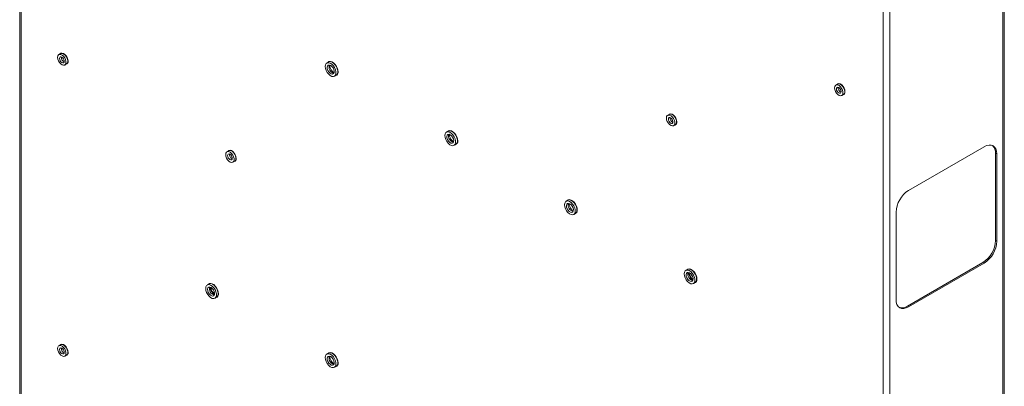
# Paper-space layout 'Sheet3' of a CAD drawing. Units: millimetres. Extents: x 68 to 4691, y 420 to 4937.
# Drawn here: x 4016 to 4569, y 3995 to 4201 of the extents above; entities that cross this region are included whole.
import ezdxf

# ---------------------------------------------------------------- set-up
doc = ezdxf.new("R2010")
doc.units = ezdxf.units.MM

psp = doc.layouts.new('Sheet3')

# ---------------------------------------------------------------- linework, layer by layer
at = {"color": 7, "linetype": 'Continuous', "lineweight": 18}
for p, q in [((4016.4, 4569.55), (4016.4, 3655.18)), ((4017.16, 4568.48), (4017.16, 3654.12)), ((4568.56, 3411.24), (4568.56, 4325.6)), ((4569.32, 3412.3), (4569.32, 4326.66)), ((4501.38, 3374.58), (4501.38, 4288.95)), ((4505.06, 3374.58), (4505.06, 4288.95)), ((4039.38, 4181.98), (4038.39, 4181.41)), ((4040.42, 4179.52), (4040.42, 4179.76)), ((4041.74, 4175.61), (4042.73, 4176.18)), ((4189.89, 4177.28), (4188.9, 4176.71)), ((4193.17, 4169.31), (4194.16, 4169.88)), ((4475.67, 4164.87), (4474.68, 4164.3)), ((4478.03, 4158.5), (4479.02, 4159.07)), ((4381.27, 4147.92), (4380.28, 4147.35)), ((4383.63, 4141.55), (4384.62, 4142.12)), ((4257.06, 4138.5), (4256.07, 4137.93)), ((4260.35, 4130.53), (4261.34, 4131.1)), ((4133.78, 4127.48), (4132.79, 4126.91)), ((4558.02, 4129.76), (4515.6, 4105.26)), ((4564.39, 4077.09), (4564.39, 4126.08)), ((4564.39, 4126.08), (4565.09, 4125.67)), ((4565.09, 4076.68), (4565.09, 4125.67)), ((4136.14, 4121.11), (4137.13, 4121.68)), ((4324.24, 4099.72), (4323.25, 4099.15)), ((4327.52, 4091.75), (4328.51, 4092.32)), ((4508.53, 4093.02), (4508.53, 4044.02)), ((4564.39, 4077.09), (4565.09, 4076.68)), ((4514.89, 4040.35), (4557.32, 4064.84)), ((4515.6, 4039.94), (4558.02, 4064.43)), ((4557.32, 4064.84), (4558.02, 4064.43)), ((4391.41, 4060.95), (4390.42, 4060.37)), ((4394.7, 4052.97), (4395.69, 4053.54)), ((4122.71, 4052.75), (4121.72, 4052.18)), ((4126, 4044.78), (4126.99, 4045.35)), ((4514.89, 4040.35), (4515.6, 4039.94)), ((4039.38, 4018.67), (4038.39, 4018.1)), ((4040.42, 4016.21), (4040.42, 4016.45)), ((4041.74, 4012.3), (4042.73, 4012.87)), ((4189.89, 4013.98), (4188.9, 4013.4)), ((4193.17, 4006), (4194.16, 4006.57))]:
    psp.add_line(p, q, dxfattribs=at)
at = {"color": 8, "linetype": 'Continuous', "lineweight": 18}
for p, q in [((4382.61, 4144.82), (4382.88, 4144.98)), ((4135.12, 4124.39), (4135.39, 4124.55))]:
    psp.add_line(p, q, dxfattribs=at)
at = {"color": 7, "linetype": 'Continuous', "lineweight": 18, "flags": 128}
for points in [[(4037.7, 4179.87), (4037.83, 4178.91), (4038.2, 4177.91), (4038.77, 4176.97), (4039.49, 4176.19), (4040.26, 4175.67), (4041.02, 4175.45), (4041.67, 4175.57), (4042.15, 4176), (4042.4, 4176.71), (4042.4, 4177.61), (4042.15, 4178.61), (4041.67, 4179.59), (4041.02, 4180.46), (4040.26, 4181.12), (4039.49, 4181.49), (4038.77, 4181.55), (4038.2, 4181.27), (4037.83, 4180.69), (4037.7, 4179.87)], [(4040.07, 4180.02), (4039.57, 4180.19), (4039.14, 4180.11), (4038.86, 4179.78), (4038.76, 4179.26), (4038.86, 4178.63), (4039.14, 4177.97), (4039.57, 4177.4), (4040.07, 4177), (4040.57, 4176.82), (4040.99, 4176.9), (4041.28, 4177.23), (4041.38, 4177.75), (4041.28, 4178.39), (4040.99, 4179.04), (4040.57, 4179.61), (4040.07, 4180.02)], [(4043.57, 4177.71), (4043.44, 4178.7), (4043.05, 4179.74), (4042.46, 4180.71), (4041.73, 4181.5), (4040.93, 4182.04), (4040.15, 4182.26), (4039.48, 4182.15), (4039.04, 4181.78)], [(4042.73, 4176.18), (4043.14, 4176.57), (4043.39, 4177.28), (4043.39, 4178.18), (4043.14, 4179.18), (4042.66, 4180.16), (4042.01, 4181.03), (4041.25, 4181.69), (4040.48, 4182.07), (4039.76, 4182.12), (4039.38, 4181.98)], [(4188.01, 4174.75), (4188.15, 4173.65), (4188.54, 4172.49), (4189.15, 4171.37), (4189.93, 4170.4), (4190.81, 4169.66), (4191.71, 4169.22), (4192.55, 4169.11), (4193.25, 4169.36), (4193.76, 4169.92), (4194.02, 4170.76), (4194.02, 4171.8), (4193.76, 4172.95), (4193.25, 4174.1), (4192.55, 4175.16), (4191.71, 4176.02), (4190.81, 4176.62), (4189.93, 4176.9), (4189.15, 4176.83), (4188.54, 4176.42), (4188.15, 4175.71), (4188.01, 4174.75)], [(4191.04, 4175.28), (4190.33, 4175.53), (4189.71, 4175.45), (4189.28, 4175.03), (4189.08, 4174.35), (4189.15, 4173.48), (4189.47, 4172.55), (4190, 4171.68), (4190.67, 4170.99), (4191.4, 4170.57), (4192.07, 4170.49), (4192.6, 4170.74), (4192.92, 4171.3), (4192.99, 4172.09), (4192.79, 4173.01), (4192.36, 4173.92), (4191.74, 4174.71), (4191.04, 4175.28)], [(4195.19, 4171.84), (4195.06, 4172.91), (4194.7, 4174.05), (4194.12, 4175.15), (4193.38, 4176.13), (4192.54, 4176.9), (4191.66, 4177.41), (4190.81, 4177.61), (4190.07, 4177.49), (4189.49, 4177.06)], [(4194.16, 4169.88), (4194.24, 4169.93), (4194.75, 4170.49), (4195.01, 4171.34), (4195.01, 4172.38), (4194.75, 4173.52), (4194.24, 4174.68), (4193.54, 4175.73), (4192.7, 4176.6), (4191.8, 4177.19), (4190.92, 4177.47), (4190.14, 4177.4), (4189.89, 4177.28)], [(4473.98, 4162.77), (4474.11, 4163.58), (4474.48, 4164.16), (4475.06, 4164.44), (4475.77, 4164.39), (4476.55, 4164.01), (4477.3, 4163.36), (4477.96, 4162.49), (4478.44, 4161.5), (4478.69, 4160.5), (4478.69, 4159.6), (4478.44, 4158.9), (4477.96, 4158.46), (4477.3, 4158.35), (4476.55, 4158.56), (4475.77, 4159.08), (4475.06, 4159.86), (4474.48, 4160.8), (4474.11, 4161.81), (4473.98, 4162.77)], [(4479.85, 4160.6), (4479.72, 4161.6), (4479.34, 4162.63), (4478.75, 4163.6), (4478.01, 4164.4), (4477.21, 4164.94), (4476.43, 4165.16), (4475.76, 4165.04), (4475.33, 4164.68)], [(4475.67, 4164.87), (4475.74, 4164.91), (4476.39, 4165.03), (4477.15, 4164.81), (4477.92, 4164.29), (4478.64, 4163.51), (4479.21, 4162.57), (4479.58, 4161.57), (4479.71, 4160.6)], [(4476.35, 4162.91), (4476.85, 4162.51), (4477.28, 4161.93), (4477.56, 4161.28), (4477.66, 4160.65), (4477.56, 4160.12), (4477.28, 4159.8), (4476.85, 4159.72), (4476.35, 4159.89), (4475.85, 4160.29), (4475.43, 4160.87), (4475.14, 4161.52), (4475.04, 4162.16), (4475.14, 4162.68), (4475.43, 4163), (4475.85, 4163.09), (4476.35, 4162.91)], [(4379.59, 4145.82), (4379.71, 4144.85), (4380.08, 4143.85), (4380.66, 4142.91), (4381.37, 4142.13), (4382.15, 4141.61), (4382.91, 4141.39), (4383.56, 4141.51), (4384.04, 4141.94), (4384.29, 4142.65), (4384.29, 4143.55), (4384.04, 4144.55), (4383.56, 4145.53), (4382.91, 4146.4), (4382.15, 4147.06), (4381.37, 4147.44), (4380.66, 4147.49), (4380.08, 4147.21), (4379.71, 4146.63), (4379.59, 4145.82)], [(4385.45, 4143.65), (4385.32, 4144.64), (4384.94, 4145.68), (4384.35, 4146.65), (4383.61, 4147.45), (4382.81, 4147.98), (4382.03, 4148.21), (4381.36, 4148.09), (4380.93, 4147.72)], [(4384.62, 4142.12), (4385.03, 4142.52), (4385.28, 4143.22), (4385.28, 4144.12), (4385.03, 4145.12), (4384.55, 4146.11), (4383.9, 4146.98), (4383.14, 4147.63), (4382.36, 4148.01), (4381.65, 4148.06), (4381.27, 4147.92)], [(4381.95, 4145.96), (4381.45, 4146.13), (4381.03, 4146.05), (4380.75, 4145.72), (4380.65, 4145.2), (4380.75, 4144.57), (4381.03, 4143.91), (4381.45, 4143.34), (4381.95, 4142.94), (4382.45, 4142.76), (4382.88, 4142.85), (4383.16, 4143.17), (4383.26, 4143.69), (4383.16, 4144.33), (4382.88, 4144.98), (4382.45, 4145.56), (4381.95, 4145.96)], [(4383.14, 4144.41), (4382.98, 4144.42), (4382.87, 4144.43)], [(4255.19, 4135.98), (4255.32, 4134.87), (4255.71, 4133.71), (4256.33, 4132.59), (4257.11, 4131.62), (4257.98, 4130.88), (4258.88, 4130.44), (4259.72, 4130.33), (4260.43, 4130.58), (4260.93, 4131.14), (4261.2, 4131.98), (4261.2, 4133.02), (4260.93, 4134.17), (4260.43, 4135.33), (4259.72, 4136.38), (4258.88, 4137.25), (4257.98, 4137.84), (4257.11, 4138.12), (4256.33, 4138.05), (4255.71, 4137.64), (4255.32, 4136.93), (4255.19, 4135.98)], [(4258.21, 4136.5), (4257.5, 4136.75), (4256.89, 4136.67), (4256.45, 4136.25), (4256.26, 4135.57), (4256.32, 4134.7), (4256.64, 4133.77), (4257.18, 4132.9), (4257.85, 4132.21), (4258.57, 4131.79), (4259.24, 4131.71), (4259.78, 4131.96), (4260.1, 4132.52), (4260.16, 4133.31), (4259.97, 4134.23), (4259.53, 4135.14), (4258.92, 4135.93), (4258.21, 4136.5)], [(4262.36, 4133.06), (4262.24, 4134.14), (4261.87, 4135.27), (4261.3, 4136.37), (4260.56, 4137.35), (4259.71, 4138.12), (4258.83, 4138.63), (4257.99, 4138.83), (4257.25, 4138.71), (4256.67, 4138.28)], [(4261.34, 4131.1), (4261.42, 4131.15), (4261.92, 4131.71), (4262.19, 4132.56), (4262.19, 4133.6), (4261.92, 4134.74), (4261.42, 4135.9), (4260.71, 4136.95), (4259.87, 4137.82), (4258.97, 4138.41), (4258.1, 4138.69), (4257.32, 4138.62), (4257.06, 4138.5)], [(4565.09, 4125.67), (4564.96, 4127.19), (4564.56, 4128.49), (4563.9, 4129.52), (4563.02, 4130.25), (4561.95, 4130.65), (4560.73, 4130.7), (4559.4, 4130.4), (4558.02, 4129.76)], [(4132.1, 4125.38), (4132.23, 4124.42), (4132.6, 4123.41), (4133.17, 4122.47), (4133.89, 4121.7), (4134.66, 4121.17), (4135.42, 4120.96), (4136.07, 4121.07), (4136.55, 4121.51), (4136.8, 4122.21), (4136.8, 4123.11), (4136.55, 4124.11), (4136.07, 4125.1), (4135.42, 4125.97), (4134.66, 4126.62), (4133.89, 4127), (4133.17, 4127.05), (4132.6, 4126.77), (4132.23, 4126.19), (4132.1, 4125.38)], [(4134.47, 4125.52), (4133.97, 4125.7), (4133.54, 4125.61), (4133.26, 4125.29), (4133.16, 4124.77), (4133.26, 4124.13), (4133.54, 4123.48), (4133.97, 4122.91), (4134.47, 4122.5), (4134.97, 4122.33), (4135.39, 4122.41), (4135.68, 4122.74), (4135.77, 4123.26), (4135.68, 4123.89), (4135.39, 4124.55), (4134.97, 4125.12), (4134.47, 4125.52)], [(4137.97, 4123.22), (4137.83, 4124.21), (4137.45, 4125.24), (4136.86, 4126.21), (4136.13, 4127.01), (4135.33, 4127.55), (4134.55, 4127.77), (4133.88, 4127.65), (4133.44, 4127.29)], [(4137.13, 4121.68), (4137.54, 4122.08), (4137.79, 4122.78), (4137.79, 4123.68), (4137.54, 4124.68), (4137.06, 4125.67), (4136.41, 4126.54), (4135.65, 4127.2), (4134.88, 4127.57), (4134.16, 4127.62), (4133.78, 4127.48)], [(4135.65, 4123.98), (4135.5, 4123.98), (4135.39, 4124)], [(4322.36, 4097.2), (4322.5, 4096.09), (4322.89, 4094.93), (4323.5, 4093.81), (4324.28, 4092.84), (4325.16, 4092.1), (4326.06, 4091.66), (4326.9, 4091.56), (4327.6, 4091.8), (4328.11, 4092.36), (4328.37, 4093.2), (4328.37, 4094.25), (4328.11, 4095.39), (4327.6, 4096.55), (4326.9, 4097.6), (4326.06, 4098.47), (4325.16, 4099.06), (4324.28, 4099.34), (4323.5, 4099.27), (4322.89, 4098.86), (4322.5, 4098.15), (4322.36, 4097.2)], [(4325.39, 4097.72), (4324.68, 4097.97), (4324.06, 4097.89), (4323.63, 4097.47), (4323.43, 4096.79), (4323.5, 4095.92), (4323.82, 4094.99), (4324.35, 4094.12), (4325.03, 4093.43), (4325.75, 4093.02), (4326.42, 4092.93), (4326.95, 4093.18), (4327.27, 4093.74), (4327.34, 4094.53), (4327.14, 4095.45), (4326.71, 4096.36), (4326.09, 4097.15), (4325.39, 4097.72)], [(4329.54, 4094.28), (4329.41, 4095.36), (4329.05, 4096.49), (4328.47, 4097.59), (4327.73, 4098.57), (4326.89, 4099.34), (4326.01, 4099.85), (4325.16, 4100.05), (4324.42, 4099.93), (4323.84, 4099.5)], [(4328.51, 4092.32), (4328.59, 4092.37), (4329.1, 4092.94), (4329.36, 4093.78), (4329.36, 4094.82), (4329.1, 4095.96), (4328.59, 4097.12), (4327.89, 4098.17), (4327.05, 4099.04), (4326.15, 4099.63), (4325.27, 4099.91), (4324.49, 4099.84), (4324.24, 4099.72)], [(4389.54, 4058.42), (4389.67, 4057.31), (4390.06, 4056.15), (4390.68, 4055.03), (4391.46, 4054.06), (4392.33, 4053.32), (4393.23, 4052.88), (4394.07, 4052.78), (4394.78, 4053.02), (4395.28, 4053.58), (4395.55, 4054.43), (4395.55, 4055.47), (4395.28, 4056.61), (4394.78, 4057.77), (4394.07, 4058.82), (4393.23, 4059.69), (4392.33, 4060.28), (4391.46, 4060.56), (4390.68, 4060.49), (4390.06, 4060.08), (4389.67, 4059.37), (4389.54, 4058.42)], [(4392.56, 4058.94), (4391.85, 4059.19), (4391.24, 4059.11), (4390.8, 4058.7), (4390.61, 4058.01), (4390.67, 4057.14), (4390.99, 4056.21), (4391.53, 4055.34), (4392.2, 4054.65), (4392.92, 4054.24), (4393.59, 4054.15), (4394.13, 4054.4), (4394.45, 4054.96), (4394.51, 4055.75), (4394.32, 4056.67), (4393.88, 4057.58), (4393.27, 4058.38), (4392.56, 4058.94)], [(4396.72, 4055.5), (4396.59, 4056.58), (4396.22, 4057.71), (4395.65, 4058.81), (4394.91, 4059.79), (4394.06, 4060.57), (4393.18, 4061.07), (4392.34, 4061.28), (4391.6, 4061.15), (4391.02, 4060.72)], [(4395.69, 4053.54), (4395.77, 4053.59), (4396.27, 4054.16), (4396.54, 4055), (4396.54, 4056.04), (4396.27, 4057.19), (4395.77, 4058.34), (4395.06, 4059.39), (4394.22, 4060.26), (4393.32, 4060.85), (4392.45, 4061.13), (4391.67, 4061.06), (4391.41, 4060.95)], [(4128.01, 4047.31), (4127.89, 4048.39), (4127.52, 4049.52), (4126.95, 4050.62), (4126.21, 4051.6), (4125.36, 4052.37), (4124.48, 4052.88), (4123.64, 4053.08), (4122.9, 4052.96), (4122.32, 4052.53)], [(4120.84, 4050.23), (4120.97, 4049.12), (4121.36, 4047.96), (4121.98, 4046.84), (4122.76, 4045.87), (4123.63, 4045.13), (4124.53, 4044.69), (4125.37, 4044.59), (4126.08, 4044.83), (4126.58, 4045.39), (4126.85, 4046.23), (4126.85, 4047.28), (4126.58, 4048.42), (4126.08, 4049.58), (4125.37, 4050.63), (4124.53, 4051.5), (4123.63, 4052.09), (4122.76, 4052.37), (4121.98, 4052.3), (4121.36, 4051.89), (4120.97, 4051.18), (4120.84, 4050.23)], [(4123.86, 4050.75), (4123.15, 4051), (4122.54, 4050.92), (4122.1, 4050.5), (4121.91, 4049.82), (4121.97, 4048.95), (4122.29, 4048.02), (4122.83, 4047.15), (4123.5, 4046.46), (4124.22, 4046.05), (4124.89, 4045.96), (4125.43, 4046.21), (4125.75, 4046.77), (4125.81, 4047.56), (4125.62, 4048.48), (4125.18, 4049.39), (4124.57, 4050.18), (4123.86, 4050.75)], [(4126.99, 4045.35), (4127.07, 4045.4), (4127.57, 4045.97), (4127.84, 4046.81), (4127.84, 4047.85), (4127.57, 4048.99), (4127.07, 4050.15), (4126.36, 4051.2), (4125.52, 4052.07), (4124.62, 4052.66), (4123.75, 4052.94), (4122.97, 4052.87), (4122.71, 4052.75)], [(4508.53, 4044.02), (4508.66, 4042.51), (4509.06, 4041.21), (4509.72, 4040.18), (4510.6, 4039.45), (4511.67, 4039.05), (4512.89, 4039), (4514.22, 4039.3), (4515.6, 4039.94)], [(4037.7, 4016.57), (4037.83, 4015.6), (4038.2, 4014.6), (4038.77, 4013.66), (4039.49, 4012.88), (4040.26, 4012.36), (4041.02, 4012.14), (4041.67, 4012.26), (4042.15, 4012.69), (4042.4, 4013.4), (4042.4, 4014.3), (4042.15, 4015.3), (4041.67, 4016.29), (4041.02, 4017.15), (4040.26, 4017.81), (4039.49, 4018.19), (4038.77, 4018.24), (4038.2, 4017.96), (4037.83, 4017.38), (4037.7, 4016.57)], [(4040.07, 4016.71), (4039.57, 4016.88), (4039.14, 4016.8), (4038.86, 4016.47), (4038.76, 4015.95), (4038.86, 4015.32), (4039.14, 4014.66), (4039.57, 4014.09), (4040.07, 4013.69), (4040.57, 4013.51), (4040.99, 4013.6), (4041.28, 4013.92), (4041.38, 4014.44), (4041.28, 4015.08), (4040.99, 4015.73), (4040.57, 4016.31), (4040.07, 4016.71)], [(4043.57, 4014.4), (4043.44, 4015.39), (4043.05, 4016.43), (4042.46, 4017.4), (4041.73, 4018.2), (4040.93, 4018.73), (4040.15, 4018.96), (4039.48, 4018.84), (4039.04, 4018.47)], [(4042.73, 4012.87), (4043.14, 4013.27), (4043.39, 4013.97), (4043.39, 4014.87), (4043.14, 4015.87), (4042.66, 4016.86), (4042.01, 4017.73), (4041.25, 4018.38), (4040.48, 4018.76), (4039.76, 4018.81), (4039.38, 4018.67)], [(4195.19, 4008.53), (4195.06, 4009.61), (4194.7, 4010.74), (4194.12, 4011.84), (4193.38, 4012.82), (4192.54, 4013.6), (4191.66, 4014.1), (4190.81, 4014.31), (4190.07, 4014.18), (4189.49, 4013.75)], [(4188.01, 4011.45), (4188.15, 4010.34), (4188.54, 4009.18), (4189.15, 4008.06), (4189.93, 4007.09), (4190.81, 4006.35), (4191.71, 4005.91), (4192.55, 4005.81), (4193.25, 4006.05), (4193.76, 4006.61), (4194.02, 4007.46), (4194.02, 4008.5), (4193.76, 4009.64), (4193.25, 4010.8), (4192.55, 4011.85), (4191.71, 4012.72), (4190.81, 4013.31), (4189.93, 4013.59), (4189.15, 4013.52), (4188.54, 4013.11), (4188.15, 4012.4), (4188.01, 4011.45)], [(4191.04, 4011.97), (4190.33, 4012.22), (4189.71, 4012.14), (4189.28, 4011.73), (4189.08, 4011.04), (4189.15, 4010.17), (4189.47, 4009.24), (4190, 4008.37), (4190.67, 4007.68), (4191.4, 4007.27), (4192.07, 4007.18), (4192.6, 4007.43), (4192.92, 4007.99), (4192.99, 4008.78), (4192.79, 4009.7), (4192.36, 4010.61), (4191.74, 4011.41), (4191.04, 4011.97)], [(4194.16, 4006.57), (4194.24, 4006.62), (4194.75, 4007.19), (4195.01, 4008.03), (4195.01, 4009.07), (4194.75, 4010.22), (4194.24, 4011.37), (4193.54, 4012.42), (4192.7, 4013.29), (4191.8, 4013.88), (4190.92, 4014.16), (4190.14, 4014.09), (4189.89, 4013.98)]]:
    psp.add_lwpolyline(points, dxfattribs=at)
at = {"color": 8, "linetype": 'Continuous', "lineweight": 18}
for centre, radius, start, end in [((4042.3, 4179.79), 2.54, 172.025, 247.9696), ((4193.64, 4174.51), 3.55, 163.157, 256.8376), ((4478.58, 4162.69), 2.54, 172.025, 247.9696), ((4384.18, 4145.74), 2.54, 172.025, 247.9696), ((4260.81, 4135.73), 3.55, 163.157, 256.8376), ((4136.7, 4125.3), 2.54, 172.025, 247.9696), ((4327.99, 4096.95), 3.55, 163.157, 256.8376), ((4395.16, 4058.17), 3.55, 163.157, 256.8376), ((4126.46, 4049.98), 3.55, 163.157, 256.8376), ((4042.3, 4016.49), 2.54, 172.025, 247.9696), ((4193.64, 4011.2), 3.55, 163.157, 256.8376)]:
    psp.add_arc(centre, radius, start, end, dxfattribs=at)
at = {"color": 7, "linetype": 'Continuous', "lineweight": 18}
for centre, radius, start, end in [((4042.11, 4177.44), 1.48, 280.8619, 10.7104), ((4193.29, 4171.52), 1.92, 284.3124, 9.5986), ((4478.4, 4160.33), 1.48, 280.8619, 10.7104), ((4478.11, 4160.4), 1.61, 304.1656, 7.1466), ((4384, 4143.38), 1.48, 280.8619, 10.7104), ((4260.47, 4132.74), 1.92, 284.3124, 9.5986), ((4559.21, 4126.54), 5.2, 354.9079, 48.4534), ((4136.51, 4122.94), 1.48, 280.8619, 10.7104), ((4523.88, 4092.32), 15.37, 122.6055, 177.3945), ((4327.64, 4093.96), 1.92, 284.3124, 9.5986), ((4549.04, 4077.79), 15.37, 302.6055, 357.3945), ((4549.74, 4077.38), 15.37, 302.6055, 357.3945), ((4397.39, 4059.46), 5.02, 184.9555, 235.0391), ((4394.82, 4055.18), 1.92, 284.3124, 9.5986), ((4128.69, 4051.27), 5.02, 184.9555, 235.0391), ((4126.12, 4046.99), 1.92, 284.3124, 9.5986), ((4511.9, 4044.6), 5.2, 251.5487, 305.0888), ((4042.11, 4014.13), 1.48, 280.8619, 10.7104), ((4193.29, 4008.21), 1.92, 284.3124, 9.5986)]:
    psp.add_arc(centre, radius, start, end, dxfattribs=at)
for points, knots in [([(4192.92, 4171.36), (4192.87, 4171.38), (4192.69, 4171.45), (4192.22, 4171.82), (4191.64, 4172.45), (4191.12, 4173.25), (4190.74, 4174.11), (4190.54, 4174.91), (4190.54, 4175.28), (4190.54, 4175.44)], [0, 0, 0, 0, 0.048416, 0.205122, 0.366724, 0.53312, 0.701254, 0.866986, 1, 1, 1, 1]), ([(4260.09, 4132.58), (4260.05, 4132.6), (4259.86, 4132.67), (4259.39, 4133.04), (4258.82, 4133.67), (4258.29, 4134.47), (4257.92, 4135.33), (4257.72, 4136.13), (4257.72, 4136.5), (4257.72, 4136.66)], [0, 0, 0, 0, 0.048416, 0.205122, 0.366724, 0.53312, 0.701254, 0.866986, 1, 1, 1, 1]), ([(4327.27, 4093.8), (4327.22, 4093.82), (4327.04, 4093.89), (4326.57, 4094.26), (4325.99, 4094.89), (4325.47, 4095.69), (4325.09, 4096.55), (4324.89, 4097.35), (4324.89, 4097.72), (4324.89, 4097.89)], [0, 0, 0, 0, 0.048416, 0.205122, 0.366724, 0.53312, 0.701254, 0.866986, 1, 1, 1, 1]), ([(4394.44, 4055.02), (4394.4, 4055.04), (4394.21, 4055.12), (4393.74, 4055.49), (4393.17, 4056.11), (4392.64, 4056.91), (4392.27, 4057.77), (4392.07, 4058.57), (4392.07, 4058.94), (4392.07, 4059.11)], [0, 0, 0, 0, 0.0484158, 0.2051218, 0.3667241, 0.5331198, 0.7012536, 0.8669855, 1, 1, 1, 1]), ([(4125.74, 4046.83), (4125.7, 4046.85), (4125.51, 4046.92), (4125.04, 4047.29), (4124.47, 4047.92), (4123.94, 4048.72), (4123.57, 4049.58), (4123.36, 4050.38), (4123.37, 4050.75), (4123.37, 4050.92)], [0, 0, 0, 0, 0.048416, 0.205122, 0.366724, 0.53312, 0.701254, 0.866986, 1, 1, 1, 1]), ([(4192.92, 4008.05), (4192.87, 4008.07), (4192.69, 4008.15), (4192.22, 4008.52), (4191.64, 4009.14), (4191.12, 4009.94), (4190.74, 4010.8), (4190.54, 4011.6), (4190.54, 4011.97), (4190.54, 4012.14)], [0, 0, 0, 0, 0.048416, 0.205122, 0.366724, 0.53312, 0.701254, 0.866986, 1, 1, 1, 1])]:
    psp.add_open_spline(points, degree=3, knots=knots, dxfattribs=at)

doc.saveas('drawing.dxf')
